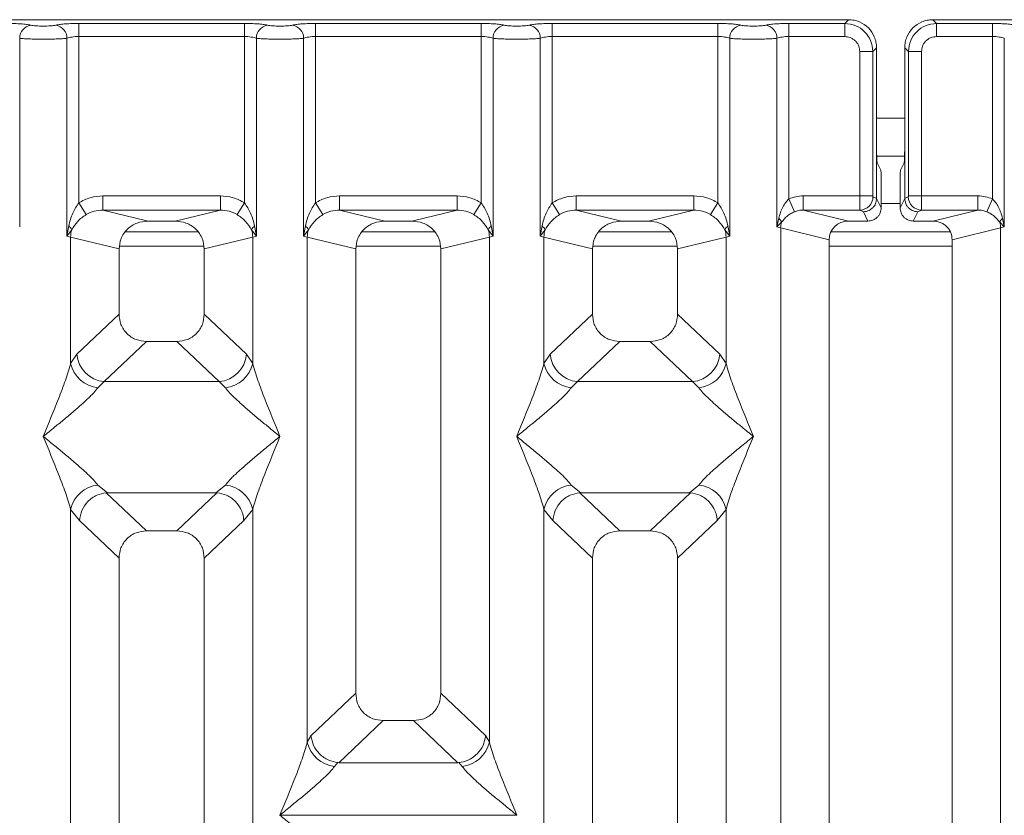
# Model space of a CAD drawing. Units: millimetres. Extents: x 5 to 415, y 5 to 292.
# Drawn here: x 120 to 131, y 130 to 139 of the extents above; entities that cross this region are included whole.
import ezdxf

# ---------------------------------------------------------------- set-up
doc = ezdxf.new("R2010")
doc.units = ezdxf.units.MM

msp = doc.modelspace()

# ---------------------------------------------------------------- linework, layer by layer
at = {"color": 7, "linetype": 'Continuous', "lineweight": 15}
for p, q in [((128.9453, 138.7012), (119.4369, 138.7012)), ((120.8153, 138.662), (122.5669, 138.662)), ((120.8153, 138.662), (120.8153, 138.5233)), ((122.5669, 138.662), (122.5669, 138.5233)), ((123.3153, 138.662), (125.0669, 138.662)), ((123.3153, 138.662), (123.3153, 138.5233)), ((125.0669, 138.662), (125.0669, 138.5233)), ((125.8153, 138.662), (127.5669, 138.662)), ((125.8153, 138.662), (125.8153, 138.5233)), ((127.5669, 138.662), (127.5669, 138.5233)), ((128.3153, 138.662), (128.906, 138.662)), ((128.3153, 138.5233), (128.3153, 138.662)), ((128.906, 138.662), (128.9453, 138.7012)), ((128.906, 138.5233), (128.906, 138.662)), ((129.8369, 138.7012), (129.8762, 138.662)), ((139.3453, 138.7012), (129.8369, 138.7012)), ((129.8762, 138.662), (130.4669, 138.662)), ((129.8762, 138.662), (129.8762, 138.5233)), ((130.4669, 138.662), (130.4669, 138.5233)), ((120.1917, 138.5052), (120.1917, 136.5132)), ((120.6905, 136.4168), (120.6905, 138.5052)), ((120.8153, 138.5233), (120.8153, 136.7671)), ((120.8153, 138.5233), (122.5669, 138.5233)), ((122.5669, 136.7671), (122.5669, 138.5233)), ((122.6917, 138.5052), (122.6917, 136.4168)), ((123.1905, 136.4168), (123.1905, 138.5052)), ((123.3153, 138.5233), (123.3153, 136.7671)), ((123.3153, 138.5233), (125.0669, 138.5233)), ((125.0669, 136.7671), (125.0669, 138.5233)), ((125.1917, 138.5052), (125.1917, 136.4168)), ((125.6905, 136.4168), (125.6905, 138.5052)), ((125.8153, 138.5233), (125.8153, 136.7671)), ((127.5669, 138.5233), (125.8153, 138.5233)), ((127.5669, 136.7671), (127.5669, 138.5233)), ((127.6917, 138.5052), (127.6917, 136.4168)), ((128.1905, 136.5132), (128.1905, 138.5052)), ((128.3153, 138.5233), (128.3153, 136.8082)), ((128.906, 138.5233), (128.3153, 138.5233)), ((129.8762, 138.5233), (130.4669, 138.5233)), ((130.4669, 136.8082), (130.4669, 138.5233)), ((130.5917, 138.5052), (130.5917, 136.5132)), ((129.0644, 136.8411), (129.0644, 138.3649)), ((129.0644, 138.3649), (129.2031, 138.3649)), ((129.2423, 138.4042), (129.2031, 138.3649)), ((129.2031, 138.3649), (129.2031, 136.8411)), ((129.2423, 137.388), (129.2423, 138.4042)), ((129.5399, 138.4042), (129.5791, 138.3649)), ((129.5399, 138.4042), (129.5399, 137.388)), ((129.5791, 136.8411), (129.5791, 138.3649)), ((129.5791, 138.3649), (129.7178, 138.3649)), ((129.7178, 138.3649), (129.7178, 136.8411)), ((129.2423, 137.388), (129.2423, 136.8133)), ((129.5399, 136.8133), (129.5399, 137.388)), ((129.244, 137.2617), (129.5382, 137.2617)), ((129.2872, 137.1117), (129.2488, 137.1885)), ((129.495, 137.1117), (129.5334, 137.1885)), ((129.2912, 136.987), (129.2912, 136.7154)), ((129.491, 136.987), (129.491, 136.7154)), ((120.8153, 136.7671), (120.8944, 136.6436)), ((121.0707, 136.8411), (122.3115, 136.8411)), ((121.0707, 136.8411), (121.0707, 136.6915)), ((122.3115, 136.8411), (122.3115, 136.6915)), ((122.4878, 136.6436), (122.5669, 136.7671)), ((123.3153, 136.7671), (123.3944, 136.6436)), ((123.5707, 136.8411), (124.8115, 136.8411)), ((123.5707, 136.8411), (123.5707, 136.6915)), ((124.8115, 136.8411), (124.8115, 136.6915)), ((124.9878, 136.6436), (125.0669, 136.7671)), ((125.8153, 136.7671), (125.8944, 136.6436)), ((126.0707, 136.8411), (127.3115, 136.8411)), ((126.0707, 136.8411), (126.0707, 136.6915)), ((127.3115, 136.8411), (127.3115, 136.6915)), ((127.5669, 136.7671), (127.4878, 136.6436)), ((128.3763, 136.6738), (128.3153, 136.8082)), ((129.0644, 136.8411), (128.4686, 136.8411)), ((128.4686, 136.8411), (128.4686, 136.6915)), ((129.2031, 136.8411), (129.0644, 136.8411)), ((129.2423, 136.8123), (129.2044, 136.8311)), ((129.2423, 136.8123), (129.2423, 136.8133)), ((129.2912, 136.7154), (129.2423, 136.8133)), ((129.491, 136.7154), (129.5399, 136.8133)), ((129.5399, 136.8123), (129.5778, 136.8311)), ((129.5399, 136.8133), (129.5399, 136.8123)), ((129.5791, 136.8411), (129.7178, 136.8411)), ((129.7178, 136.8411), (130.3136, 136.8411)), ((130.3136, 136.6915), (130.3136, 136.8411)), ((130.4669, 136.8082), (130.4059, 136.6738)), ((121.0707, 136.6915), (121.5472, 136.5754)), ((121.0707, 136.6915), (122.3115, 136.6915)), ((121.835, 136.5754), (122.3115, 136.6915)), ((123.5707, 136.6915), (124.0472, 136.5754)), ((123.5707, 136.6915), (124.8115, 136.6915)), ((124.335, 136.5754), (124.8115, 136.6915)), ((126.0707, 136.6915), (126.5472, 136.5754)), ((127.3115, 136.6915), (126.0707, 136.6915)), ((126.835, 136.5754), (127.3115, 136.6915)), ((128.4686, 136.6915), (128.9452, 136.5754)), ((129.0657, 136.6915), (128.4686, 136.6915)), ((129.1027, 136.6731), (129.0657, 136.6915)), ((129.1515, 136.5754), (129.1027, 136.6731)), ((129.6307, 136.5754), (129.6795, 136.6731)), ((129.6795, 136.6731), (129.7165, 136.6915)), ((129.7165, 136.6915), (130.3136, 136.6915)), ((129.837, 136.5754), (130.3136, 136.6915)), ((121.835, 136.5754), (121.5472, 136.5754)), ((124.335, 136.5754), (124.0472, 136.5754)), ((126.835, 136.5754), (126.5472, 136.5754)), ((128.2086, 136.6059), (128.1905, 136.5132)), ((128.1905, 136.5132), (128.239, 136.562)), ((129.1515, 136.5754), (128.9452, 136.5754)), ((129.837, 136.5754), (129.6307, 136.5754)), ((130.5432, 136.562), (130.5917, 136.5132)), ((130.5917, 136.5132), (130.5736, 136.6059)), ((120.7091, 136.5238), (120.6905, 136.4168)), ((120.6905, 136.4168), (120.7412, 136.4842)), ((122.0751, 136.4617), (121.307, 136.4617)), ((122.641, 136.4842), (122.6917, 136.4168)), ((122.6917, 136.4168), (122.6731, 136.5238)), ((123.2091, 136.5238), (123.1905, 136.4168)), ((123.1905, 136.4168), (123.2412, 136.4842)), ((124.5751, 136.4617), (123.807, 136.4617)), ((125.141, 136.4842), (125.1917, 136.4168)), ((125.1917, 136.4168), (125.1731, 136.5238)), ((125.7091, 136.5238), (125.6905, 136.4168)), ((125.6905, 136.4168), (125.7412, 136.4842)), ((127.0751, 136.4617), (126.307, 136.4617)), ((127.641, 136.4842), (127.6917, 136.4168)), ((127.6917, 136.4168), (127.6731, 136.5238)), ((128.2295, 136.5034), (128.1905, 136.5132)), ((128.2295, 93.3991), (128.2295, 136.5034)), ((128.2295, 136.5034), (128.7411, 136.3787)), ((130.0213, 136.4617), (128.7599, 136.4617)), ((130.0411, 136.3787), (130.5527, 136.5034)), ((130.5917, 136.5132), (130.5527, 136.5034)), ((130.5527, 136.5034), (130.5527, 93.3991)), ((120.7295, 136.4051), (120.6905, 136.4168)), ((120.7295, 135.0715), (120.7295, 136.4051)), ((120.7295, 136.4051), (121.2411, 136.2804)), ((122.1411, 136.2804), (122.6527, 136.4051)), ((122.6917, 136.4168), (122.6527, 136.4051)), ((122.6527, 136.4051), (122.6527, 135.0715)), ((123.2295, 136.4051), (123.1905, 136.4168)), ((123.2295, 131.074), (123.2295, 136.4051)), ((123.2295, 136.4051), (123.7411, 136.2804)), ((124.6411, 136.2804), (125.1527, 136.4051)), ((125.1917, 136.4168), (125.1527, 136.4051)), ((125.1527, 136.4051), (125.1527, 131.074)), ((125.7295, 136.4051), (125.6905, 136.4168)), ((125.7295, 135.0715), (125.7295, 136.4051)), ((125.7295, 136.4051), (126.2411, 136.2804)), ((127.1411, 136.2804), (127.6527, 136.4051)), ((127.6917, 136.4168), (127.6527, 136.4051)), ((127.6527, 136.4051), (127.6527, 135.0715)), ((128.7411, 136.3787), (128.7411, 93.5237)), ((130.0411, 93.5237), (130.0411, 136.3787)), ((121.2411, 136.2804), (121.2411, 135.5924)), ((122.1411, 135.5924), (122.1411, 136.2804)), ((123.7411, 136.2804), (123.7411, 131.5894)), ((124.6411, 131.5894), (124.6411, 136.2804)), ((126.2411, 136.2804), (126.2411, 135.5924)), ((127.1411, 135.5924), (127.1411, 136.2804)), ((121.2411, 135.5924), (120.7952, 135.1697)), ((122.587, 135.1697), (122.1411, 135.5924)), ((125.7952, 135.1697), (126.2411, 135.5924)), ((127.587, 135.1697), (127.1411, 135.5924)), ((121.5306, 135.304), (121.0836, 134.8802)), ((121.5306, 135.304), (121.8516, 135.304)), ((122.2986, 134.8802), (121.8516, 135.304)), ((126.5306, 135.304), (126.0836, 134.8802)), ((126.5306, 135.304), (126.8516, 135.304)), ((127.2986, 134.8802), (126.8516, 135.304)), ((120.7952, 135.1697), (120.7295, 135.0715)), ((122.6527, 135.0715), (122.587, 135.1697)), ((125.7295, 135.0715), (125.7952, 135.1697)), ((127.6527, 135.0715), (127.587, 135.1697)), ((121.0836, 134.8802), (121.0178, 134.8148)), ((121.0836, 134.8802), (122.2986, 134.8802)), ((122.3644, 134.8148), (122.2986, 134.8802)), ((126.0836, 134.8802), (126.0178, 134.8148)), ((127.2986, 134.8802), (126.0836, 134.8802)), ((127.3644, 134.8148), (127.2986, 134.8802)), ((121.0178, 133.7877), (121.1174, 133.7065)), ((122.2648, 133.7065), (122.3644, 133.7877)), ((126.0178, 133.7877), (126.1174, 133.7065)), ((127.2648, 133.7065), (127.3644, 133.7877)), ((121.1174, 133.7065), (121.1065, 133.7061)), ((121.1065, 133.7061), (121.5306, 133.304)), ((121.1174, 133.7065), (122.2648, 133.7065)), ((121.8516, 133.304), (122.2757, 133.7061)), ((122.2757, 133.7061), (122.2648, 133.7065)), ((126.1174, 133.7065), (126.1065, 133.7061)), ((126.1065, 133.7061), (126.5306, 133.304)), ((126.1174, 133.7065), (127.2648, 133.7065)), ((126.8516, 133.304), (127.2757, 133.7061)), ((127.2757, 133.7061), (127.2648, 133.7065)), ((120.7295, 118.0174), (120.7295, 133.531)), ((120.7295, 133.531), (120.8228, 133.4123)), ((122.5594, 133.4123), (122.6527, 133.531)), ((122.6527, 133.531), (122.6527, 118.0174)), ((125.7295, 118.0174), (125.7295, 133.531)), ((125.7295, 133.531), (125.8228, 133.4123)), ((127.5594, 133.4123), (127.6527, 133.531)), ((127.6527, 133.531), (127.6527, 118.0174)), ((120.8228, 133.4123), (121.2411, 133.0156)), ((122.1411, 133.0156), (122.5594, 133.4123)), ((126.2411, 133.0156), (125.8228, 133.4123)), ((127.1411, 133.0156), (127.5594, 133.4123)), ((121.8516, 133.304), (121.5306, 133.304)), ((126.8516, 133.304), (126.5306, 133.304)), ((121.2411, 133.0156), (121.2411, 115.9354)), ((122.1411, 115.9354), (122.1411, 133.0156)), ((126.2411, 133.0156), (126.2411, 115.9354)), ((127.1411, 115.9354), (127.1411, 133.0156)), ((123.7411, 131.5894), (123.2685, 131.1413)), ((125.1137, 131.1413), (124.6411, 131.5894)), ((124.0306, 131.301), (123.5619, 130.8566)), ((124.0306, 131.301), (124.3516, 131.301)), ((124.8203, 130.8566), (124.3516, 131.301)), ((123.2295, 131.074), (123.2685, 131.1413)), ((125.1527, 131.074), (125.1137, 131.1413)), ((123.5516, 130.8571), (123.5178, 130.8173)), ((123.5619, 130.8566), (123.5516, 130.8571)), ((124.8203, 130.8566), (123.5619, 130.8566)), ((124.8306, 130.8571), (124.8203, 130.8566)), ((124.8644, 130.8173), (124.8306, 130.8571)), ((122.9411, 130.3038), (122.942, 130.3025)), ((122.942, 130.3025), (122.9411, 130.3012)), ((125.4402, 130.3025), (122.942, 130.3025)), ((125.4402, 130.3025), (125.4411, 130.3038)), ((125.4411, 130.3012), (125.4402, 130.3025))]:
    msp.add_line(p, q, dxfattribs=at)
at = {"color": 8, "linetype": 'Continuous', "lineweight": 15}
for p, q in [((129.2423, 137.6617), (129.5399, 137.6617)), ((129.2912, 136.7617), (129.491, 136.7617)), ((121.2472, 136.3117), (122.135, 136.3117)), ((123.7472, 136.3117), (124.635, 136.3117)), ((126.2472, 136.3117), (127.135, 136.3117)), ((128.7411, 136.3117), (130.0411, 136.3117))]:
    msp.add_line(p, q, dxfattribs=at)
at = {"color": 7, "linetype": 'Continuous', "lineweight": 15}
for centre, radius, start, end in [((120.3338, 138.5041), 0.1422, 100.43261, 179.53033), ((120.5484, 138.5041), 0.1422, 0.46967, 79.56739), ((122.8338, 138.5041), 0.1422, 100.43261, 179.53033), ((123.0484, 138.5041), 0.1422, 0.46967, 79.56739), ((125.3338, 138.5041), 0.1422, 100.43261, 179.53033), ((125.5484, 138.5041), 0.1422, 0.46967, 79.56739), ((127.8338, 138.5041), 0.1422, 100.43261, 179.53033), ((128.0484, 138.5041), 0.1422, 0.46967, 79.56739), ((129.0636, 136.8322), 0.1408, 270.8599, 359.56069), ((129.7186, 136.8322), 0.1408, 180.43931, 269.1401), ((128.1435, 136.5284), 0.1013, 19.37703, 49.95818), ((128.4377, 136.4995), 0.2083, 162.54533, 178.92697), ((130.6387, 136.5284), 0.1013, 130.04184, 160.62298), ((130.3445, 136.4995), 0.2083, 1.07303, 17.45467), ((120.6493, 136.4425), 0.101, 24.44345, 53.68614), ((121.0417, 136.3993), 0.3123, 164.21082, 178.92812), ((122.7329, 136.4425), 0.101, 126.31386, 155.55655), ((122.3405, 136.3993), 0.3123, 1.07187, 15.78918), ((123.1493, 136.4425), 0.101, 24.44345, 53.68614), ((123.5417, 136.3993), 0.3123, 164.21082, 178.92812), ((125.2329, 136.4425), 0.101, 126.31386, 155.55655), ((124.8405, 136.3993), 0.3123, 1.07187, 15.78918), ((125.6493, 136.4425), 0.101, 24.44345, 53.68614), ((126.0417, 136.3993), 0.3123, 164.21082, 178.92812), ((127.7329, 136.4425), 0.101, 126.31386, 155.55655), ((127.3405, 136.3993), 0.3123, 1.07187, 15.78918), ((121.1102, 135.195), 0.316, 184.60477, 265.17409), ((122.272, 135.195), 0.316, 274.82591, 355.39523), ((126.1102, 135.195), 0.316, 184.60477, 265.17409), ((127.272, 135.195), 0.316, 274.82591, 355.39523), ((121.0517, 135.1431), 0.33, 192.52091, 264.11601), ((122.3305, 135.1431), 0.33, 275.884, 347.47909), ((126.0517, 135.1431), 0.33, 192.52091, 264.11601), ((127.3305, 135.1431), 0.33, 275.884, 347.47909), ((121.0517, 133.4594), 0.33, 95.884, 167.47909), ((122.3305, 133.4594), 0.33, 12.52091, 84.11601), ((126.0517, 133.4594), 0.33, 95.88399, 167.47909), ((127.3305, 133.4594), 0.33, 12.52091, 84.11601), ((123.5517, 131.1456), 0.33, 192.52091, 264.11601), ((124.8305, 131.1456), 0.33, 275.884, 347.47909)]:
    msp.add_arc(centre, radius, start, end, dxfattribs=at)
msp.add_ellipse((128.9492, 136.3749), major_axis=(0.2026, -0.0494), ratio=0.9590345, start_param=1.8195928, end_param=3.3711451, dxfattribs=at)
for points, knots in [([(120.0669, 138.662), (120.0903, 138.6617), (120.1378, 138.6613), (120.205, 138.6575), (120.2647, 138.6517), (120.2937, 138.6465), (120.3081, 138.6439)], [0, 0, 0, 0, 0.2455971, 0.4990663, 0.753047, 1, 1, 1, 1]), ([(120.3081, 138.6439), (120.3161, 138.6424), (120.3321, 138.6395), (120.365, 138.6363), (120.4017, 138.6343), (120.4411, 138.6336), (120.4804, 138.6343), (120.5172, 138.6363), (120.5501, 138.6395), (120.5661, 138.6424), (120.5741, 138.6439)], [0, 0, 0, 0, 0.1254639, 0.2504559, 0.3751288, 0.4999947, 0.6245246, 0.7495336, 0.874363, 1, 1, 1, 1]), ([(120.5741, 138.6439), (120.5885, 138.6465), (120.6175, 138.6517), (120.6772, 138.6575), (120.7444, 138.6613), (120.7919, 138.6617), (120.8153, 138.662)], [0, 0, 0, 0, 0.246953, 0.5009337, 0.7544029, 1, 1, 1, 1]), ([(122.5669, 138.662), (122.5903, 138.6617), (122.6378, 138.6613), (122.705, 138.6575), (122.7647, 138.6517), (122.7937, 138.6465), (122.8081, 138.6439)], [0, 0, 0, 0, 0.24559713, 0.49906633, 0.75304702, 1, 1, 1, 1]), ([(122.8081, 138.6439), (122.8161, 138.6424), (122.8321, 138.6395), (122.865, 138.6363), (122.9017, 138.6343), (122.9411, 138.6336), (122.9804, 138.6343), (123.0172, 138.6363), (123.0501, 138.6395), (123.0661, 138.6424), (123.0741, 138.6439)], [0, 0, 0, 0, 0.1254639, 0.2504559, 0.3751288, 0.4999947, 0.6245246, 0.7495336, 0.874363, 1, 1, 1, 1]), ([(123.0741, 138.6439), (123.0885, 138.6465), (123.1175, 138.6517), (123.1772, 138.6575), (123.2444, 138.6613), (123.2919, 138.6617), (123.3153, 138.662)], [0, 0, 0, 0, 0.246953, 0.5009337, 0.7544029, 1, 1, 1, 1]), ([(125.0669, 138.662), (125.0903, 138.6617), (125.1378, 138.6613), (125.205, 138.6575), (125.2647, 138.6517), (125.2937, 138.6465), (125.3081, 138.6439)], [0, 0, 0, 0, 0.24559713, 0.49906633, 0.75304702, 1, 1, 1, 1]), ([(125.3081, 138.6439), (125.3161, 138.6424), (125.3321, 138.6395), (125.365, 138.6363), (125.4017, 138.6343), (125.4411, 138.6336), (125.4804, 138.6343), (125.5172, 138.6363), (125.5501, 138.6395), (125.5661, 138.6424), (125.5741, 138.6439)], [0, 0, 0, 0, 0.12546393, 0.25045589, 0.37512879, 0.49999469, 0.62452459, 0.74953363, 0.87436303, 1, 1, 1, 1]), ([(125.5741, 138.6439), (125.5885, 138.6465), (125.6175, 138.6517), (125.6772, 138.6575), (125.7444, 138.6613), (125.7919, 138.6617), (125.8153, 138.662)], [0, 0, 0, 0, 0.246953, 0.5009337, 0.7544029, 1, 1, 1, 1]), ([(127.8081, 138.6439), (127.7937, 138.6465), (127.7647, 138.6517), (127.705, 138.6575), (127.6378, 138.6613), (127.5903, 138.6617), (127.5669, 138.662)], [0, 0, 0, 0, 0.246953, 0.5009337, 0.7544029, 1, 1, 1, 1]), ([(128.0741, 138.6439), (128.0661, 138.6424), (128.0501, 138.6395), (128.0172, 138.6363), (127.9804, 138.6343), (127.9411, 138.6336), (127.9017, 138.6343), (127.865, 138.6363), (127.8321, 138.6395), (127.8161, 138.6424), (127.8081, 138.6439)], [0, 0, 0, 0, 0.1255176, 0.2504664, 0.3753951, 0.5000028, 0.6247884, 0.7495392, 0.8745747, 1, 1, 1, 1]), ([(128.0741, 138.6439), (128.0885, 138.6465), (128.1175, 138.6517), (128.1772, 138.6575), (128.2444, 138.6613), (128.2919, 138.6617), (128.3153, 138.662)], [0, 0, 0, 0, 0.246953, 0.5009337, 0.7544029, 1, 1, 1, 1]), ([(128.906, 138.662), (128.9458, 138.657), (129.0234, 138.6473), (129.1199, 138.5788), (129.1884, 138.4823), (129.1981, 138.4047), (129.2031, 138.3649)], [0, 0, 0, 0, 0.2567655, 0.5, 0.7432246, 1, 1, 1, 1]), ([(129.2423, 138.4042), (129.2411, 138.4245), (129.2388, 138.4646), (129.2149, 138.539), (129.161, 138.6199), (129.0801, 138.6738), (129.0056, 138.6977), (128.9656, 138.7001), (128.9453, 138.7012)], [0, 0, 0, 0, 0.1308174, 0.2578463, 0.5, 0.7421484, 0.8691786, 1, 1, 1, 1]), ([(129.8369, 138.7012), (129.8166, 138.7001), (129.7766, 138.6977), (129.7021, 138.6738), (129.6212, 138.6199), (129.5673, 138.539), (129.5434, 138.4646), (129.5411, 138.4245), (129.5399, 138.4042)], [0, 0, 0, 0, 0.1308161, 0.2578446, 0.4999999, 0.7421484, 0.8691786, 1, 1, 1, 1]), ([(129.5791, 138.3649), (129.5841, 138.4047), (129.5938, 138.4823), (129.6623, 138.5788), (129.7588, 138.6473), (129.8364, 138.657), (129.8762, 138.662)], [0, 0, 0, 0, 0.2567655, 0.5, 0.7432285, 1, 1, 1, 1]), ([(130.4669, 138.662), (130.4903, 138.6617), (130.5378, 138.6613), (130.605, 138.6575), (130.6647, 138.6517), (130.6937, 138.6465), (130.7081, 138.6439)], [0, 0, 0, 0, 0.2455971, 0.4990663, 0.753047, 1, 1, 1, 1]), ([(120.1917, 138.5052), (120.2078, 138.5037), (120.2395, 138.5007), (120.3033, 138.4976), (120.3712, 138.4957), (120.4411, 138.495), (120.511, 138.4957), (120.5789, 138.4976), (120.6426, 138.5007), (120.6744, 138.5037), (120.6905, 138.5052)], [0, 0, 0, 0, 0.1334039, 0.2611883, 0.3833775, 0.5, 0.6166259, 0.7388162, 0.8665995, 1, 1, 1, 1]), ([(120.6905, 138.5052), (120.6984, 138.5079), (120.7134, 138.5132), (120.7443, 138.5189), (120.7785, 138.5226), (120.8031, 138.5231), (120.8153, 138.5233)], [0, 0, 0, 0, 0.2621122, 0.5034384, 0.7547531, 1, 1, 1, 1]), ([(122.5669, 138.5233), (122.5791, 138.5231), (122.6037, 138.5226), (122.6379, 138.5189), (122.6688, 138.5132), (122.6838, 138.5079), (122.6917, 138.5052)], [0, 0, 0, 0, 0.2452317, 0.4965616, 0.7378692, 1, 1, 1, 1]), ([(122.6917, 138.5052), (122.7078, 138.5037), (122.7395, 138.5007), (122.8033, 138.4976), (122.8712, 138.4957), (122.9411, 138.495), (123.011, 138.4957), (123.0789, 138.4976), (123.1426, 138.5007), (123.1744, 138.5037), (123.1905, 138.5052)], [0, 0, 0, 0, 0.1334039, 0.2611883, 0.3833775, 0.5, 0.6166259, 0.7388162, 0.8665995, 1, 1, 1, 1]), ([(123.1905, 138.5052), (123.1984, 138.5079), (123.2134, 138.5132), (123.2443, 138.5189), (123.2785, 138.5226), (123.3031, 138.5231), (123.3153, 138.5233)], [0, 0, 0, 0, 0.2621122, 0.5034384, 0.7547531, 1, 1, 1, 1]), ([(125.0669, 138.5233), (125.0791, 138.5231), (125.1037, 138.5226), (125.1379, 138.5189), (125.1688, 138.5132), (125.1838, 138.5079), (125.1917, 138.5052)], [0, 0, 0, 0, 0.2452316, 0.4965616, 0.7378692, 1, 1, 1, 1]), ([(125.1917, 138.5052), (125.2078, 138.5037), (125.2395, 138.5007), (125.3033, 138.4976), (125.3712, 138.4957), (125.4411, 138.495), (125.511, 138.4957), (125.5789, 138.4976), (125.6426, 138.5007), (125.6744, 138.5037), (125.6905, 138.5052)], [0, 0, 0, 0, 0.1334039, 0.2611883, 0.3833775, 0.5, 0.6166259, 0.7388162, 0.8665995, 1, 1, 1, 1]), ([(125.6905, 138.5052), (125.6984, 138.5079), (125.7134, 138.5132), (125.7443, 138.5189), (125.7785, 138.5226), (125.8031, 138.5231), (125.8153, 138.5233)], [0, 0, 0, 0, 0.2621122, 0.5034384, 0.7547531, 1, 1, 1, 1]), ([(127.5669, 138.5233), (127.5791, 138.5231), (127.6037, 138.5226), (127.6379, 138.5189), (127.6688, 138.5132), (127.6838, 138.5079), (127.6917, 138.5052)], [0, 0, 0, 0, 0.2452317, 0.4965616, 0.7378692, 1, 1, 1, 1]), ([(128.1905, 138.5052), (128.1744, 138.5037), (128.1426, 138.5007), (128.0789, 138.4976), (128.011, 138.4957), (127.9411, 138.495), (127.8712, 138.4957), (127.8033, 138.4976), (127.7395, 138.5007), (127.7078, 138.5037), (127.6917, 138.5052)], [0, 0, 0, 0, 0.13340026, 0.26118344, 0.38337385, 0.5, 0.61661998, 0.73880834, 0.86659358, 1, 1, 1, 1]), ([(128.1905, 138.5052), (128.1984, 138.5079), (128.2134, 138.5132), (128.2443, 138.5189), (128.2785, 138.5226), (128.3031, 138.5231), (128.3153, 138.5233)], [0, 0, 0, 0, 0.2621122, 0.5034384, 0.7547531, 1, 1, 1, 1]), ([(129.0644, 138.3649), (129.0623, 138.3849), (129.0591, 138.4157), (129.0394, 138.4527), (129.019, 138.4779), (128.9938, 138.4983), (128.9569, 138.518), (128.926, 138.5212), (128.906, 138.5233)], [0, 0, 0, 0, 0.2403446, 0.3700732, 0.4999999, 0.6295096, 0.7596554, 1, 1, 1, 1]), ([(129.8762, 138.5233), (129.8562, 138.5212), (129.8254, 138.518), (129.7884, 138.4983), (129.7632, 138.4779), (129.7428, 138.4528), (129.7231, 138.4158), (129.7199, 138.3849), (129.7178, 138.3649)], [0, 0, 0, 0, 0.2403446, 0.3700732, 0.4999999, 0.6295096, 0.7596554, 1, 1, 1, 1]), ([(130.4669, 138.5233), (130.4791, 138.5231), (130.5037, 138.5226), (130.5379, 138.5189), (130.5688, 138.5132), (130.5838, 138.5079), (130.5917, 138.5052)], [0, 0, 0, 0, 0.24523165, 0.4965616, 0.73786916, 1, 1, 1, 1]), ([(129.2488, 137.1885), (129.248, 137.1927), (129.2463, 137.2015), (129.2441, 137.2485), (129.2426, 137.3138), (129.2424, 137.3639), (129.2423, 137.388)], [0, 0, 0, 0, 0.24105656, 0.50009639, 0.75907651, 1, 1, 1, 1]), ([(129.5399, 137.388), (129.5398, 137.3639), (129.5396, 137.3138), (129.5381, 137.2485), (129.5359, 137.2015), (129.5342, 137.1927), (129.5334, 137.1885)], [0, 0, 0, 0, 0.2409235, 0.4999036, 0.7589434, 1, 1, 1, 1]), ([(129.2912, 136.987), (129.2912, 137.0021), (129.291, 137.0334), (129.2901, 137.0742), (129.2888, 137.1036), (129.2877, 137.1091), (129.2872, 137.1117)], [0, 0, 0, 0, 0.2409235, 0.4999036, 0.7589434, 1, 1, 1, 1]), ([(129.495, 137.1117), (129.4945, 137.1091), (129.4934, 137.1036), (129.4921, 137.0742), (129.4911, 137.0334), (129.491, 137.0021), (129.491, 136.987)], [0, 0, 0, 0, 0.2410566, 0.5000964, 0.7590765, 1, 1, 1, 1]), ([(120.8153, 136.7671), (120.7921, 136.7315), (120.7426, 136.6554), (120.7207, 136.5695), (120.7091, 136.5238)], [0, 0, 0, 0, 0.4687806, 1, 1, 1, 1]), ([(120.8153, 136.7671), (120.855, 136.7885), (120.9348, 136.8315), (121.0252, 136.8379), (121.0707, 136.8411)], [0, 0, 0, 0, 0.4974113, 1, 1, 1, 1]), ([(122.3115, 136.8411), (122.357, 136.8379), (122.4474, 136.8315), (122.5272, 136.7885), (122.5669, 136.7671)], [0, 0, 0, 0, 0.5025887, 1, 1, 1, 1]), ([(122.6731, 136.5238), (122.6615, 136.5695), (122.6396, 136.6555), (122.5901, 136.7315), (122.5669, 136.7671)], [0, 0, 0, 0, 0.53161976, 1, 1, 1, 1]), ([(123.3153, 136.7671), (123.2921, 136.7315), (123.2426, 136.6554), (123.2207, 136.5695), (123.2091, 136.5238)], [0, 0, 0, 0, 0.4687806, 1, 1, 1, 1]), ([(123.3153, 136.7671), (123.355, 136.7885), (123.4348, 136.8315), (123.5252, 136.8379), (123.5707, 136.8411)], [0, 0, 0, 0, 0.49741134, 1, 1, 1, 1]), ([(124.8115, 136.8411), (124.857, 136.8379), (124.9474, 136.8315), (125.0272, 136.7885), (125.0669, 136.7671)], [0, 0, 0, 0, 0.5025887, 1, 1, 1, 1]), ([(125.1731, 136.5238), (125.1615, 136.5695), (125.1396, 136.6555), (125.0901, 136.7315), (125.0669, 136.7671)], [0, 0, 0, 0, 0.5316198, 1, 1, 1, 1]), ([(125.8153, 136.7671), (125.7921, 136.7315), (125.7426, 136.6554), (125.7207, 136.5695), (125.7091, 136.5238)], [0, 0, 0, 0, 0.46878058, 1, 1, 1, 1]), ([(125.8153, 136.7671), (125.855, 136.7885), (125.9348, 136.8315), (126.0252, 136.8379), (126.0707, 136.8411)], [0, 0, 0, 0, 0.49741134, 1, 1, 1, 1]), ([(127.3115, 136.8411), (127.357, 136.8379), (127.4474, 136.8315), (127.5272, 136.7885), (127.5669, 136.7671)], [0, 0, 0, 0, 0.5025887, 1, 1, 1, 1]), ([(127.6731, 136.5238), (127.6615, 136.5695), (127.6396, 136.6555), (127.5901, 136.7315), (127.5669, 136.7671)], [0, 0, 0, 0, 0.5316198, 1, 1, 1, 1]), ([(128.3153, 136.8082), (128.3039, 136.7963), (128.2788, 136.7701), (128.2385, 136.7033), (128.2207, 136.6455), (128.2086, 136.6059)], [0, 0, 0, 0, 0.2091848, 0.4593551, 1, 1, 1, 1]), ([(128.4686, 136.8411), (128.4421, 136.8397), (128.3892, 136.8369), (128.3399, 136.8177), (128.3153, 136.8082)], [0, 0, 0, 0, 0.5017781, 1, 1, 1, 1]), ([(129.0657, 136.6915), (129.0656, 136.693), (129.0654, 136.696), (129.0651, 136.7131), (129.0647, 136.7452), (129.0645, 136.7928), (129.0644, 136.8258), (129.0644, 136.8411)], [0, 0, 0, 0, 0.151865, 0.2961639, 0.5607312, 0.7953832, 1, 1, 1, 1]), ([(129.2423, 136.8123), (129.2403, 136.7946), (129.2371, 136.7676), (129.2195, 136.7354), (129.198, 136.7089), (129.1693, 136.6886), (129.135, 136.6756), (129.1139, 136.674), (129.1027, 136.6731)], [0, 0, 0, 0, 0.2422841, 0.3692032, 0.4996205, 0.7095144, 0.8447858, 1, 1, 1, 1]), ([(129.2031, 136.8411), (129.2031, 136.8399), (129.2031, 136.8374), (129.2034, 136.8342), (129.2038, 136.8318), (129.2042, 136.8314), (129.2044, 136.8311)], [0, 0, 0, 0, 0.251533, 0.4958688, 0.7405123, 1, 1, 1, 1]), ([(129.6795, 136.6731), (129.6683, 136.674), (129.6472, 136.6756), (129.6129, 136.6886), (129.5842, 136.7089), (129.5627, 136.7354), (129.5451, 136.7676), (129.5419, 136.7946), (129.5399, 136.8123)], [0, 0, 0, 0, 0.1552038, 0.2904718, 0.5003795, 0.6307902, 0.757707, 1, 1, 1, 1]), ([(129.5791, 136.8411), (129.5791, 136.8398), (129.5791, 136.8373), (129.5788, 136.8342), (129.5784, 136.8318), (129.578, 136.8314), (129.5778, 136.8311)], [0, 0, 0, 0, 0.2533045, 0.498661, 0.7475169, 1, 1, 1, 1]), ([(129.7178, 136.8411), (129.7178, 136.8258), (129.7177, 136.7928), (129.7175, 136.7452), (129.7171, 136.7131), (129.7168, 136.696), (129.7166, 136.693), (129.7165, 136.6915)], [0, 0, 0, 0, 0.2046168, 0.4392688, 0.7038361, 0.8481349, 1, 1, 1, 1]), ([(130.4669, 136.8082), (130.4423, 136.8177), (130.393, 136.8369), (130.3401, 136.8397), (130.3136, 136.8411)], [0, 0, 0, 0, 0.4982219, 1, 1, 1, 1]), ([(130.5736, 136.6059), (130.5615, 136.6454), (130.5438, 136.7032), (130.5035, 136.77), (130.4784, 136.7962), (130.4669, 136.8082)], [0, 0, 0, 0, 0.5394894, 0.7903161, 1, 1, 1, 1]), ([(120.8944, 136.6436), (120.9218, 136.6577), (120.9773, 136.6861), (121.0393, 136.6897), (121.0707, 136.6915)], [0, 0, 0, 0, 0.4945789, 1, 1, 1, 1]), ([(122.3115, 136.6915), (122.3429, 136.6897), (122.4049, 136.6861), (122.4604, 136.6577), (122.4878, 136.6436)], [0, 0, 0, 0, 0.5054211, 1, 1, 1, 1]), ([(123.3944, 136.6436), (123.4218, 136.6577), (123.4773, 136.6861), (123.5393, 136.6897), (123.5707, 136.6915)], [0, 0, 0, 0, 0.4945789, 1, 1, 1, 1]), ([(124.8115, 136.6915), (124.8429, 136.6897), (124.9049, 136.6861), (124.9604, 136.6577), (124.9878, 136.6436)], [0, 0, 0, 0, 0.5054211, 1, 1, 1, 1]), ([(125.8944, 136.6436), (125.9218, 136.6577), (125.9773, 136.6861), (126.0393, 136.6897), (126.0707, 136.6915)], [0, 0, 0, 0, 0.4945789, 1, 1, 1, 1]), ([(127.3115, 136.6915), (127.3429, 136.6897), (127.4049, 136.6861), (127.4604, 136.6577), (127.4878, 136.6436)], [0, 0, 0, 0, 0.5054211, 1, 1, 1, 1]), ([(128.239, 136.562), (128.2564, 136.5844), (128.2822, 136.6176), (128.3323, 136.6528), (128.3619, 136.667), (128.3763, 136.6738)], [0, 0, 0, 0, 0.516532, 0.766803, 1, 1, 1, 1]), ([(128.3763, 136.6738), (128.39, 136.6788), (128.4199, 136.6895), (128.4515, 136.6908), (128.4686, 136.6915)], [0, 0, 0, 0, 0.45927409, 1, 1, 1, 1]), ([(129.2912, 136.7154), (129.2893, 136.6978), (129.2865, 136.6706), (129.2691, 136.6379), (129.251, 136.6157), (129.2288, 136.5976), (129.1962, 136.5802), (129.1691, 136.5773), (129.1515, 136.5754)], [0, 0, 0, 0, 0.2397608, 0.3699411, 0.5002966, 0.6303584, 0.7606467, 1, 1, 1, 1]), ([(129.6307, 136.5754), (129.6131, 136.5773), (129.586, 136.5802), (129.5534, 136.5976), (129.5312, 136.6157), (129.5131, 136.6379), (129.4957, 136.6706), (129.4929, 136.6978), (129.491, 136.7154)], [0, 0, 0, 0, 0.2393533, 0.3693961, 0.4997037, 0.6298132, 0.7602392, 1, 1, 1, 1]), ([(130.3136, 136.6915), (130.3307, 136.6908), (130.3623, 136.6895), (130.3922, 136.6788), (130.4059, 136.6738)], [0, 0, 0, 0, 0.5407259, 1, 1, 1, 1]), ([(130.4059, 136.6738), (130.4204, 136.6669), (130.4501, 136.6527), (130.5001, 136.6175), (130.5259, 136.5843), (130.5432, 136.562)], [0, 0, 0, 0, 0.2349908, 0.4846394, 1, 1, 1, 1]), ([(120.7412, 136.4842), (120.7602, 136.5145), (120.7886, 136.5597), (120.845, 136.6105), (120.8781, 136.6327), (120.8944, 136.6436)], [0, 0, 0, 0, 0.508694, 0.7592559, 1, 1, 1, 1]), ([(121.5472, 136.5754), (121.5086, 136.5715), (121.4492, 136.5655), (121.3777, 136.5289), (121.329, 136.491), (121.2896, 136.4442), (121.2515, 136.3754), (121.2452, 136.3178), (121.2411, 136.2804)], [0, 0, 0, 0, 0.244477, 0.3757531, 0.506036, 0.6352348, 0.7638289, 1, 1, 1, 1]), ([(122.1411, 136.2804), (122.137, 136.3178), (122.1307, 136.3754), (122.0926, 136.4442), (122.0532, 136.491), (122.0046, 136.5289), (121.933, 136.5655), (121.8736, 136.5715), (121.835, 136.5754)], [0, 0, 0, 0, 0.2361711, 0.3646545, 0.4939641, 0.6241345, 0.755523, 1, 1, 1, 1]), ([(122.4878, 136.6436), (122.5041, 136.6327), (122.5373, 136.6105), (122.5937, 136.5596), (122.622, 136.5145), (122.641, 136.4842)], [0, 0, 0, 0, 0.2418433, 0.4909005, 1, 1, 1, 1]), ([(123.2412, 136.4842), (123.2602, 136.5145), (123.2886, 136.5597), (123.345, 136.6105), (123.3781, 136.6327), (123.3944, 136.6436)], [0, 0, 0, 0, 0.508694, 0.7592559, 1, 1, 1, 1]), ([(124.0472, 136.5754), (124.0086, 136.5715), (123.9492, 136.5655), (123.8777, 136.5289), (123.829, 136.491), (123.7896, 136.4442), (123.7515, 136.3754), (123.7452, 136.3178), (123.7411, 136.2804)], [0, 0, 0, 0, 0.244477, 0.3757531, 0.506036, 0.6352348, 0.7638289, 1, 1, 1, 1]), ([(124.6411, 136.2804), (124.637, 136.3178), (124.6307, 136.3754), (124.5926, 136.4442), (124.5532, 136.491), (124.5046, 136.5289), (124.433, 136.5655), (124.3736, 136.5715), (124.335, 136.5754)], [0, 0, 0, 0, 0.2361711, 0.3646545, 0.4939641, 0.6241345, 0.755523, 1, 1, 1, 1]), ([(124.9878, 136.6436), (125.0041, 136.6327), (125.0373, 136.6105), (125.0937, 136.5596), (125.122, 136.5145), (125.141, 136.4842)], [0, 0, 0, 0, 0.2418433, 0.4909005, 1, 1, 1, 1]), ([(125.7412, 136.4842), (125.7602, 136.5145), (125.7886, 136.5597), (125.845, 136.6105), (125.8781, 136.6327), (125.8944, 136.6436)], [0, 0, 0, 0, 0.508694, 0.7592559, 1, 1, 1, 1]), ([(126.5472, 136.5754), (126.5086, 136.5715), (126.4492, 136.5655), (126.3777, 136.5289), (126.329, 136.491), (126.2896, 136.4442), (126.2515, 136.3754), (126.2452, 136.3178), (126.2411, 136.2804)], [0, 0, 0, 0, 0.244477, 0.3757531, 0.506036, 0.6352348, 0.7638289, 1, 1, 1, 1]), ([(127.1411, 136.2804), (127.137, 136.3178), (127.1307, 136.3754), (127.0926, 136.4442), (127.0532, 136.491), (127.0046, 136.5289), (126.933, 136.5655), (126.8736, 136.5715), (126.835, 136.5754)], [0, 0, 0, 0, 0.2361711, 0.3646545, 0.4939641, 0.6241345, 0.755523, 1, 1, 1, 1]), ([(127.4878, 136.6436), (127.5041, 136.6327), (127.5373, 136.6105), (127.5937, 136.5596), (127.622, 136.5145), (127.641, 136.4842)], [0, 0, 0, 0, 0.2418433, 0.4909005, 1, 1, 1, 1]), ([(130.0411, 136.3787), (130.0384, 136.4036), (130.0341, 136.4421), (130.0088, 136.4879), (129.9825, 136.5191), (129.9501, 136.5444), (129.9024, 136.5688), (129.8628, 136.5728), (129.837, 136.5754)], [0, 0, 0, 0, 0.2361711, 0.3646268, 0.4939642, 0.6241065, 0.755523, 1, 1, 1, 1]), ([(121.2411, 135.5924), (121.2449, 135.5555), (121.2506, 135.499), (121.2863, 135.4313), (121.3232, 135.3858), (121.3689, 135.349), (121.4368, 135.3135), (121.4936, 135.3077), (121.5306, 135.304)], [0, 0, 0, 0, 0.2423024, 0.3710965, 0.4993662, 0.627622, 0.756823, 1, 1, 1, 1]), ([(121.8516, 135.304), (121.8886, 135.3077), (121.9453, 135.3135), (122.0133, 135.349), (122.059, 135.3858), (122.0959, 135.4313), (122.1316, 135.4989), (122.1373, 135.5555), (122.1411, 135.5924)], [0, 0, 0, 0, 0.24317697, 0.37226252, 0.50063387, 0.62878813, 0.75769764, 1, 1, 1, 1]), ([(126.2411, 135.5924), (126.2449, 135.5555), (126.2506, 135.499), (126.2863, 135.4313), (126.3232, 135.3858), (126.3689, 135.349), (126.4368, 135.3135), (126.4936, 135.3077), (126.5306, 135.304)], [0, 0, 0, 0, 0.2423024, 0.3710965, 0.4993662, 0.627622, 0.756823, 1, 1, 1, 1]), ([(126.8516, 135.304), (126.8886, 135.3077), (126.9453, 135.3135), (127.0133, 135.349), (127.059, 135.3858), (127.0959, 135.4313), (127.1316, 135.4989), (127.1373, 135.5555), (127.1411, 135.5924)], [0, 0, 0, 0, 0.243177, 0.3722625, 0.5006339, 0.6287881, 0.7576976, 1, 1, 1, 1]), ([(120.4411, 134.3012), (120.4954, 134.4346), (120.5768, 134.6347), (120.6779, 134.8958), (120.7123, 135.013), (120.7295, 135.0715)], [0, 0, 0, 0, 0.50021545, 0.75046029, 1, 1, 1, 1]), ([(122.6527, 135.0715), (122.6699, 135.013), (122.7043, 134.8958), (122.8054, 134.6347), (122.8868, 134.4346), (122.9411, 134.3012)], [0, 0, 0, 0, 0.2495397, 0.4997846, 1, 1, 1, 1]), ([(125.4411, 134.3012), (125.4954, 134.4346), (125.5768, 134.6347), (125.6779, 134.8958), (125.7123, 135.013), (125.7295, 135.0715)], [0, 0, 0, 0, 0.5002154, 0.7504603, 1, 1, 1, 1]), ([(127.6527, 135.0715), (127.6699, 135.013), (127.7043, 134.8958), (127.8054, 134.6347), (127.8868, 134.4346), (127.9411, 134.3012)], [0, 0, 0, 0, 0.2495397, 0.4997846, 1, 1, 1, 1]), ([(121.0178, 134.8148), (121.0045, 134.798), (120.9838, 134.7718), (120.9444, 134.7317), (120.9017, 134.6903), (120.8418, 134.6359), (120.7599, 134.5647), (120.6655, 134.4853), (120.557, 134.396), (120.4819, 134.3346), (120.4411, 134.3012)], [0, 0, 0, 0, 0.1158957, 0.1806634, 0.2504066, 0.367047, 0.500142, 0.658792, 0.8145254, 1, 1, 1, 1]), ([(122.9411, 134.3012), (122.9003, 134.3346), (122.8252, 134.396), (122.7167, 134.4853), (122.6224, 134.5646), (122.5402, 134.636), (122.4687, 134.7012), (122.4067, 134.7617), (122.3778, 134.7979), (122.3644, 134.8148)], [0, 0, 0, 0, 0.1854954, 0.341249, 0.4999313, 0.6330356, 0.7497032, 0.8840832, 1, 1, 1, 1]), ([(126.0178, 134.8148), (126.0045, 134.798), (125.9838, 134.7718), (125.9444, 134.7317), (125.9017, 134.6903), (125.8418, 134.6359), (125.7599, 134.5647), (125.6655, 134.4853), (125.557, 134.396), (125.4819, 134.3346), (125.4411, 134.3012)], [0, 0, 0, 0, 0.1158957, 0.1806634, 0.2504066, 0.367047, 0.500142, 0.658792, 0.8145253, 1, 1, 1, 1]), ([(127.9411, 134.3012), (127.9003, 134.3346), (127.8252, 134.396), (127.7167, 134.4853), (127.6224, 134.5646), (127.5402, 134.636), (127.4687, 134.7012), (127.4067, 134.7617), (127.3778, 134.7979), (127.3644, 134.8148)], [0, 0, 0, 0, 0.1854954, 0.341249, 0.4999313, 0.6330356, 0.7497032, 0.8840832, 1, 1, 1, 1]), ([(120.7295, 133.531), (120.7123, 133.5895), (120.6779, 133.7067), (120.5768, 133.9677), (120.4954, 134.1679), (120.4411, 134.3012)], [0, 0, 0, 0, 0.2495397, 0.4997846, 1, 1, 1, 1]), ([(120.4411, 134.3012), (120.4819, 134.2679), (120.557, 134.2065), (120.6655, 134.1172), (120.7598, 134.0379), (120.8419, 133.9665), (120.9135, 133.9013), (120.9755, 133.8408), (121.0044, 133.8045), (121.0178, 133.7877)], [0, 0, 0, 0, 0.1854954, 0.341249, 0.4999313, 0.6330356, 0.7497032, 0.8840832, 1, 1, 1, 1]), ([(122.3644, 133.7877), (122.3777, 133.8045), (122.3984, 133.8307), (122.4378, 133.8708), (122.4805, 133.9122), (122.5404, 133.9666), (122.6223, 134.0378), (122.7167, 134.1172), (122.8252, 134.2065), (122.9003, 134.2679), (122.9411, 134.3012)], [0, 0, 0, 0, 0.1158957, 0.1806634, 0.2504066, 0.367047, 0.500142, 0.658792, 0.8145253, 1, 1, 1, 1]), ([(122.9411, 134.3012), (122.8868, 134.1679), (122.8054, 133.9677), (122.7043, 133.7067), (122.6699, 133.5895), (122.6527, 133.531)], [0, 0, 0, 0, 0.5002154, 0.7504603, 1, 1, 1, 1]), ([(125.7295, 133.531), (125.7123, 133.5895), (125.6779, 133.7067), (125.5768, 133.9677), (125.4954, 134.1679), (125.4411, 134.3012)], [0, 0, 0, 0, 0.2495397, 0.4997846, 1, 1, 1, 1]), ([(125.4411, 134.3012), (125.4819, 134.2679), (125.557, 134.2065), (125.6655, 134.1172), (125.7598, 134.0379), (125.8419, 133.9665), (125.9135, 133.9013), (125.9755, 133.8408), (126.0044, 133.8045), (126.0178, 133.7877)], [0, 0, 0, 0, 0.1854954, 0.341249, 0.4999313, 0.6330356, 0.7497032, 0.8840832, 1, 1, 1, 1]), ([(127.3644, 133.7877), (127.3777, 133.8045), (127.3984, 133.8307), (127.4378, 133.8708), (127.4805, 133.9122), (127.5404, 133.9666), (127.6223, 134.0378), (127.7167, 134.1172), (127.8252, 134.2065), (127.9003, 134.2679), (127.9411, 134.3012)], [0, 0, 0, 0, 0.1158957, 0.1806634, 0.2504066, 0.367047, 0.500142, 0.658792, 0.8145253, 1, 1, 1, 1]), ([(127.9411, 134.3012), (127.8868, 134.1679), (127.8054, 133.9677), (127.7043, 133.7067), (127.6699, 133.5895), (127.6527, 133.531)], [0, 0, 0, 0, 0.5002154, 0.7504603, 1, 1, 1, 1]), ([(121.1065, 133.7061), (121.0722, 133.6999), (121.0002, 133.6869), (120.9079, 133.6185), (120.8408, 133.5226), (120.8288, 133.4491), (120.8228, 133.4123)], [0, 0, 0, 0, 0.2380074, 0.4998419, 0.749633, 1, 1, 1, 1]), ([(122.5594, 133.4123), (122.5565, 133.436), (122.551, 133.4798), (122.5219, 133.5494), (122.469, 133.6228), (122.3818, 133.6869), (122.3099, 133.6999), (122.2757, 133.7061)], [0, 0, 0, 0, 0.1616901, 0.2991961, 0.5009189, 0.762362, 1, 1, 1, 1]), ([(125.8228, 133.4123), (125.8288, 133.4491), (125.8408, 133.5226), (125.9079, 133.6185), (126.0002, 133.6869), (126.0722, 133.6999), (126.1065, 133.7061)], [0, 0, 0, 0, 0.250367, 0.5001581, 0.7620016, 1, 1, 1, 1]), ([(127.5594, 133.4123), (127.5565, 133.436), (127.551, 133.4798), (127.5219, 133.5494), (127.469, 133.6228), (127.3818, 133.6869), (127.3099, 133.6999), (127.2757, 133.7061)], [0, 0, 0, 0, 0.1616896, 0.2991954, 0.5009189, 0.762362, 1, 1, 1, 1]), ([(121.5306, 133.304), (121.4936, 133.3003), (121.4369, 133.2946), (121.3689, 133.259), (121.3232, 133.2223), (121.2863, 133.1767), (121.2506, 133.1091), (121.2449, 133.0525), (121.2411, 133.0156)], [0, 0, 0, 0, 0.243177, 0.3722625, 0.5006339, 0.6287881, 0.7576976, 1, 1, 1, 1]), ([(122.1411, 133.0156), (122.1373, 133.0525), (122.1316, 133.1091), (122.0959, 133.1767), (122.059, 133.2222), (122.0133, 133.259), (121.9454, 133.2946), (121.8886, 133.3003), (121.8516, 133.304)], [0, 0, 0, 0, 0.2423024, 0.3710965, 0.4993662, 0.627622, 0.756823, 1, 1, 1, 1]), ([(126.5306, 133.304), (126.4936, 133.3003), (126.4369, 133.2946), (126.3689, 133.259), (126.3232, 133.2223), (126.2863, 133.1767), (126.2506, 133.1091), (126.2449, 133.0525), (126.2411, 133.0156)], [0, 0, 0, 0, 0.243177, 0.3722625, 0.5006339, 0.6287881, 0.7576976, 1, 1, 1, 1]), ([(127.1411, 133.0156), (127.1373, 133.0525), (127.1316, 133.1091), (127.0959, 133.1767), (127.059, 133.2222), (127.0133, 133.259), (126.9454, 133.2946), (126.8886, 133.3003), (126.8516, 133.304)], [0, 0, 0, 0, 0.2423024, 0.3710965, 0.4993662, 0.627622, 0.756823, 1, 1, 1, 1]), ([(123.7411, 131.5894), (123.7449, 131.5525), (123.7506, 131.496), (123.7863, 131.4283), (123.8232, 131.3828), (123.8689, 131.346), (123.9368, 131.3105), (123.9936, 131.3047), (124.0306, 131.301)], [0, 0, 0, 0, 0.2423024, 0.3710965, 0.4993662, 0.627622, 0.756823, 1, 1, 1, 1]), ([(124.3516, 131.301), (124.3886, 131.3047), (124.4453, 131.3105), (124.5133, 131.346), (124.559, 131.3828), (124.5959, 131.4283), (124.6316, 131.4959), (124.6373, 131.5525), (124.6411, 131.5894)], [0, 0, 0, 0, 0.243177, 0.3722625, 0.5006339, 0.6287881, 0.7576976, 1, 1, 1, 1]), ([(122.9411, 130.3038), (122.9954, 130.4372), (123.0768, 130.6373), (123.1779, 130.8983), (123.2123, 131.0155), (123.2295, 131.074)], [0, 0, 0, 0, 0.5002154, 0.7504603, 1, 1, 1, 1]), ([(123.5516, 130.8571), (123.5188, 130.8638), (123.4483, 130.8781), (123.3569, 130.9442), (123.2891, 131.0365), (123.2754, 131.1064), (123.2685, 131.1413)], [0, 0, 0, 0, 0.2320143, 0.4998906, 0.7497615, 1, 1, 1, 1]), ([(125.1137, 131.1413), (125.1068, 131.1064), (125.0932, 131.0367), (125.0356, 130.958), (124.9761, 130.9093), (124.912, 130.8731), (124.8623, 130.8634), (124.8306, 130.8571)], [0, 0, 0, 0, 0.2498992, 0.4994313, 0.6482282, 0.7756633, 1, 1, 1, 1]), ([(125.1527, 131.074), (125.1699, 131.0155), (125.2043, 130.8983), (125.3054, 130.6373), (125.3868, 130.4372), (125.4411, 130.3038)], [0, 0, 0, 0, 0.2495397, 0.4997846, 1, 1, 1, 1]), ([(123.5178, 130.8173), (123.5045, 130.8005), (123.4838, 130.7744), (123.4444, 130.7342), (123.4017, 130.6928), (123.3418, 130.6384), (123.2599, 130.5672), (123.1655, 130.4879), (123.057, 130.3985), (122.9819, 130.3371), (122.9411, 130.3038)], [0, 0, 0, 0, 0.1158957, 0.1806634, 0.2504066, 0.367047, 0.500142, 0.6587922, 0.8145268, 1, 1, 1, 1]), ([(125.4411, 130.3038), (125.4003, 130.3371), (125.3252, 130.3985), (125.2167, 130.4879), (125.1224, 130.5672), (125.0402, 130.6385), (124.9687, 130.7037), (124.9067, 130.7642), (124.8778, 130.8005), (124.8644, 130.8173)], [0, 0, 0, 0, 0.1854939, 0.3412489, 0.4999313, 0.6330356, 0.7497032, 0.8840832, 1, 1, 1, 1]), ([(122.9411, 130.3012), (122.9819, 130.2679), (123.057, 130.2065), (123.1655, 130.1172), (123.2598, 130.0379), (123.3419, 129.9665), (123.4135, 129.9013), (123.4755, 129.8408), (123.5044, 129.8045), (123.5178, 129.7877)], [0, 0, 0, 0, 0.18549534, 0.34124903, 0.49993129, 0.63303563, 0.74970324, 0.88408315, 1, 1, 1, 1])]:
    msp.add_open_spline(points, degree=3, knots=knots, dxfattribs=at)

doc.saveas('drawing.dxf')
